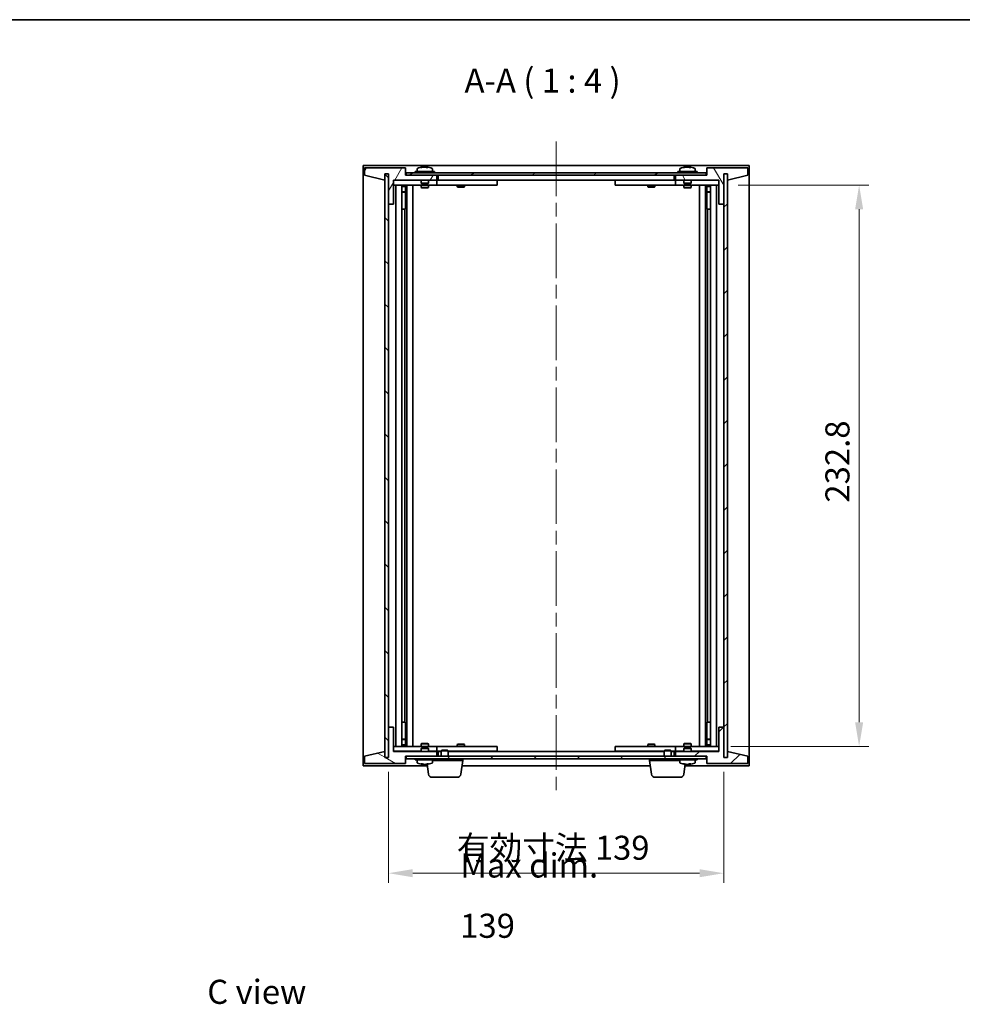
# Model space of a CAD drawing. Units: millimetres. Extents: x 58 to 7547, y 32 to 1156.
# Drawn here: x 2414 to 2805, y 748 to 1156 of the extents above; entities that cross this region are included whole.
import ezdxf

# ---------------------------------------------------------------- set-up
doc = ezdxf.new("R2010")
doc.units = ezdxf.units.MM
doc.header["$LTSCALE"] = 4
doc.linetypes.add('CHAIN', pattern=[0.3543, 0.2362, -0.0295, 0.0591, -0.0295])
doc.layers.get('Defpoints').update_dxf_attribs({"lineweight": 25})
for name, color, linetype, lineweight in [('Border (ISO)', 7, 'Continuous', 35), ('Centerline (ISO)', 131, 'Continuous', 18), ('Dimension (ISO)', 7, 'Continuous', 18), ('Dimension (ISO) @ 1', 7, 'Continuous', 18), ('Hatch (ISO)', 1, 'Continuous', 18), ('Symbol (ISO)', 7, 'Continuous', 18), ('Visible (ISO)', 7, 'Continuous', 35)]:
    doc.layers.add(name, color=color, linetype=linetype, lineweight=lineweight)
doc.styles.add('Note Text (TK)', font='txt')
doc.dimstyles.new('Default - Method 1b (TK)', dxfattribs={"dimscale": 4, "dimtxt": 2.5, "dimasz": 2.5, "dimexe": 1, "dimexo": 1.5, "dimgap": 1, "dimtad": 1, "dimtoh": 1, "dimrnd": 1e-08, "dimdsep": 46, "dimtxsty": 'Note Text (TK)', "dimcen": 0.09, "dimdle": 5, "dimclrd": 100, "dimclre": 100, "dimclrt": 7, "dimadec": 1, "dimazin": 1, "dimtfac": 1, "dimtmove": 0, "dimatfit": 3, "dimfxl": 1, "dimtolj": 1, "dimlwd": -1, "dimlwe": -1, "dimarcsym": 0})
pattern_1 = [(45, (1574, 1e-06), (-8.98026, 8.98026), [])]
pattern_2 = [(135.0002, (1574, 1e-06), (-8.98022, -8.98029), [])]

# ---------------------------------------------------------------- blocks, each defined once
blk = doc.blocks.new('図面枠 tk図枠')
at = {"layer": 'Border (ISO)'}
blk.add_line((14.5, 289), (405.5, 289), dxfattribs=at)
blk = doc.blocks.new('*D50')
at = {"layer": 'Defpoints', "color": 0}
for p in [(2706.02, 1087.41), (2703.02, 854.61), (2762.2, 854.61)]:
    blk.add_point(p, dxfattribs=at)
at = {"layer": 'Dimension (ISO)', "color": 100}
for p, q in [((2712.02, 1087.41), (2766.2, 1087.41)), ((2762.2, 1077.41), (2762.2, 864.61)), ((2709.02, 854.61), (2766.2, 854.61))]:
    blk.add_line(p, q, dxfattribs=at)
for points in [[(2760.54, 1077.41), (2763.87, 1077.41), (2762.2, 1087.41)], [(2760.54, 864.61), (2763.87, 864.61), (2762.2, 854.61)]]:
    blk.add_solid(points, dxfattribs=at)
at = {"layer": 'Dimension (ISO)', "color": 7, "insert": (2753.2, 955.7), "char_height": 10, "attachment_point": 4, "rotation": 90, "style": 'Note Text (TK)'}
blk.add_mtext('\\A1;232.8', dxfattribs=at)
blk = doc.blocks.new('*D51')
at = {"layer": 'Defpoints', "color": 0}
for p in [(2567.02, 850.01), (2706.02, 850.01), (2706.02, 802.01)]:
    blk.add_point(p, dxfattribs=at)
at = {"layer": 'Dimension (ISO)', "color": 100}
for p, q in [((2567.02, 844.01), (2567.02, 798.01)), ((2706.02, 844.01), (2706.02, 798.01)), ((2577.02, 802.01), (2696.02, 802.01))]:
    blk.add_line(p, q, dxfattribs=at)
for points in [[(2577.02, 803.68), (2577.02, 800.34), (2567.02, 802.01)], [(2696.02, 803.68), (2696.02, 800.34), (2706.02, 802.01)]]:
    blk.add_solid(points, dxfattribs=at)
at = {"layer": 'Dimension (ISO)', "color": 7, "insert": (2595.31, 812.57), "char_height": 10, "attachment_point": 4, "style": 'Note Text (TK)'}
blk.add_mtext('\\A1;\\fＭＳ Ｐゴシック|b0|i0;\\H9.9492;有効寸法 139', dxfattribs=at)

msp = doc.modelspace()

# ---------------------------------------------------------------- hatches: boundary and pattern name
at = {"layer": 'Hatch (ISO)'}
h = msp.add_hatch(dxfattribs=at)
h.set_pattern_fill('ANSI31', color=256, scale=101.6, angle=14.999978, style=0)
h.set_pattern_definition([(60, (1574, 1e-06), (-10.99852, 6.35), [])])
h.paths.add_polyline_path([(2574.02, 1094.5114), (2557.02, 1094.5114), (2557.02, 1091.5114), (2565.42, 1089.5114), (2565.42, 1092.0114), (2565.47, 1092.0114), (2566.97, 1092.0114), (2567.02, 1092.0114), (2567.02, 1079.5114), (2569.02, 1079.5114), (2569.02, 1089.5114), (2587.02, 1089.5114), (2587.02, 1091.5114), (2574.27, 1091.5114), (2574.02, 1091.5114)])
h = msp.add_hatch(dxfattribs=at)
h.set_pattern_fill('ANSI31', color=256, scale=101.6, angle=75.000175, style=0)
h.set_pattern_definition([(120.0002, (1574, 1e-06), (-10.9985, -6.35003), [])])
h.paths.add_polyline_path([(2716.02, 1094.5114), (2699.02, 1094.5114), (2699.02, 1091.5114), (2698.77, 1091.5114), (2686.02, 1091.5114), (2686.02, 1089.5114), (2704.02, 1089.5114), (2704.02, 1079.5114), (2706.02, 1079.5114), (2706.02, 1092.0114), (2706.07, 1092.0114), (2707.57, 1092.0114), (2707.62, 1092.0114), (2707.62, 1089.5114), (2716.02, 1091.5114)])
h = msp.add_hatch(dxfattribs=at)
h.set_pattern_fill('ANSI31', color=256, scale=101.6, angle=90.00021, style=0)
h.set_pattern_definition(pattern_2)
h.paths.add_polyline_path([(2566.97, 1092.0114), (2565.47, 1092.0114), (2565.47, 850.0114), (2566.97, 850.0114)])
h = msp.add_hatch(dxfattribs=at)
h.set_pattern_fill('ANSI31', color=256, scale=101.6, angle=-14.999978, style=0)
h.set_pattern_definition([(30, (1574, 1e-06), (-6.35, 10.99852), [])])
h.paths.add_polyline_path([(2574.27, 1091.5114), (2587.02, 1091.5114), (2686.02, 1091.5114), (2698.77, 1091.5114), (2698.77, 1092.5114), (2574.27, 1092.5114)])
h = msp.add_hatch(dxfattribs=at)
h.set_pattern_fill('ANSI31', color=256, scale=101.6, style=0)
h.set_pattern_definition(pattern_1)
h.paths.add_polyline_path([(2707.57, 1092.0114), (2706.07, 1092.0114), (2706.07, 850.0114), (2707.57, 850.0114)])
h = msp.add_hatch(dxfattribs=at)
h.set_pattern_fill('ANSI31', color=256, scale=101.6, angle=105.000246, style=0)
h.set_pattern_definition([(150.0002, (1574, 1e-06), (-6.34995, -10.99855), [])])
h.paths.add_polyline_path([(2557.02, 847.5114), (2574.02, 847.5114), (2574.02, 850.5114), (2574.27, 850.5114), (2587.02, 850.5114), (2587.02, 852.5114), (2569.02, 852.5114), (2569.02, 862.5114), (2567.02, 862.5114), (2567.02, 850.0114), (2566.97, 850.0114), (2565.47, 850.0114), (2565.42, 850.0114), (2565.42, 852.5114), (2557.02, 850.5114)])
h = msp.add_hatch(dxfattribs=at)
h.set_pattern_fill('ANSI31', color=256, scale=101.6, style=0)
h.set_pattern_definition(pattern_1)
h.paths.add_polyline_path([(2699.02, 847.5114), (2716.02, 847.5114), (2716.02, 850.5114), (2707.62, 852.5114), (2707.62, 850.0114), (2707.57, 850.0114), (2706.07, 850.0114), (2706.02, 850.0114), (2706.02, 862.5114), (2704.02, 862.5114), (2704.02, 852.5114), (2686.02, 852.5114), (2686.02, 850.5114), (2698.77, 850.5114), (2699.02, 850.5114)])
h = msp.add_hatch(dxfattribs=at)
h.set_pattern_fill('ANSI31', color=256, scale=101.6, angle=90.00021, style=0)
h.set_pattern_definition(pattern_2)
h.paths.add_polyline_path([(2574.27, 850.5114), (2574.27, 849.5114), (2698.77, 849.5114), (2698.77, 850.5114), (2686.02, 850.5114), (2587.02, 850.5114)])

# ---------------------------------------------------------------- linework, layer by layer
at = {"layer": 'Centerline (ISO)', "linetype": 'CHAIN', "ltscale": 23.990969}
msp.add_line((2636.52, 1105.5114), (2636.52, 836.5114), dxfattribs=at)
at = {"layer": 'Visible (ISO)'}
for p, q in [((2556.52, 846.5114), (2556.52, 1095.5114)), ((2556.52, 1095.5114), (2716.52, 1095.5114)), ((2574.02, 1094.5114), (2557.02, 1094.5114)), ((2557.02, 1094.5114), (2557.02, 1091.5114)), ((2574.02, 1091.5114), (2574.02, 1094.5114)), ((2581.2272, 1094.8176), (2581.2272, 1094.8657)), ((2582.8127, 1094.6951), (2582.8127, 1094.8657)), ((2690.2272, 1094.8176), (2690.2272, 1094.8657)), ((2691.8127, 1094.6951), (2691.8127, 1094.8657)), ((2716.02, 1094.5114), (2699.02, 1094.5114)), ((2699.02, 1094.5114), (2699.02, 1091.5114)), ((2716.02, 1091.5114), (2716.02, 1094.5114)), ((2716.52, 1095.5114), (2716.52, 846.5114)), ((2557.02, 1091.5114), (2565.42, 1089.5114)), ((2565.42, 1089.5114), (2565.42, 1092.0114)), ((2565.42, 1092.0114), (2567.02, 1092.0114)), ((2566.97, 1092.0114), (2565.47, 1092.0114)), ((2565.47, 1092.0114), (2565.47, 850.0114)), ((2566.97, 850.0114), (2566.97, 1092.0114)), ((2567.02, 1092.0114), (2567.02, 1079.5114)), ((2587.02, 1091.5114), (2574.02, 1091.5114)), ((2698.77, 1092.5114), (2574.27, 1092.5114)), ((2574.27, 1092.5114), (2574.27, 1091.5114)), ((2574.27, 1091.5114), (2698.77, 1091.5114)), ((2586.02, 1093.0114), (2578.02, 1093.0114)), ((2578.02, 1093.0114), (2578.02, 1092.5114)), ((2578.87, 1094.179), (2578.87, 1093.0114)), ((2585.17, 1094.179), (2585.17, 1093.0114)), ((2586.02, 1093.0114), (2586.02, 1092.5114)), ((2587.02, 1089.5114), (2587.02, 1091.5114)), ((2587.52, 1089.5114), (2587.52, 1091.5114)), ((2685.52, 1091.5114), (2685.52, 1089.5114)), ((2699.02, 1091.5114), (2686.02, 1091.5114)), ((2686.02, 1091.5114), (2686.02, 1089.5114)), ((2695.02, 1093.0114), (2687.02, 1093.0114)), ((2687.02, 1093.0114), (2687.02, 1092.5114)), ((2687.87, 1094.179), (2687.87, 1093.0114)), ((2694.17, 1094.179), (2694.17, 1093.0114)), ((2695.02, 1093.0114), (2695.02, 1092.5114)), ((2698.77, 1091.5114), (2698.77, 1092.5114)), ((2706.02, 1079.5114), (2706.02, 1092.0114)), ((2706.02, 1092.0114), (2707.62, 1092.0114)), ((2707.57, 1092.0114), (2706.07, 1092.0114)), ((2706.07, 1092.0114), (2706.07, 850.0114)), ((2707.57, 850.0114), (2707.57, 1092.0114)), ((2707.62, 1092.0114), (2707.62, 1089.5114)), ((2707.62, 1089.5114), (2716.02, 1091.5114)), ((2569.02, 1079.5114), (2569.02, 1089.5114)), ((2569.02, 1089.5114), (2587.02, 1089.5114)), ((2580.52, 1089.4114), (2569.02, 1089.4114)), ((2569.02, 1087.4114), (2586.02, 1087.4114)), ((2570.02, 854.6114), (2570.02, 1087.4114)), ((2572.47, 1087.4114), (2572.47, 854.6114)), ((2572.47, 1087.0648), (2573.8166, 1087.0648)), ((2572.47, 1086.7581), (2573.97, 1086.7581)), ((2573.8166, 1087.4114), (2573.8166, 1087.0648)), ((2573.8166, 1087.0648), (2573.97, 1086.7581)), ((2573.97, 1087.4114), (2573.97, 1077.4114)), ((2573.97, 1086.7581), (2573.97, 1084.5614)), ((2574.57, 1087.4114), (2574.57, 854.6114)), ((2577.02, 1087.4114), (2577.02, 854.6114)), ((2580.52, 1089.5114), (2580.52, 1088.2614)), ((2583.52, 1088.2614), (2580.52, 1088.2614)), ((2580.77, 1088.0114), (2580.52, 1088.2614)), ((2580.52, 1087.4114), (2580.52, 1086.3614)), ((2580.52, 1086.3614), (2583.52, 1086.3614)), ((2580.8267, 1086.2081), (2580.52, 1086.3614)), ((2580.77, 1088.0114), (2583.27, 1088.0114)), ((2583.2132, 1086.2081), (2583.52, 1086.3614)), ((2583.27, 1088.0114), (2583.52, 1088.2614)), ((2583.52, 1089.5114), (2583.52, 1088.2614)), ((2586.02, 1089.4114), (2583.52, 1089.4114)), ((2583.52, 1087.4114), (2583.52, 1086.3614)), ((2586.02, 1089.4114), (2587.02, 1089.4114)), ((2587.02, 1087.4114), (2586.02, 1087.4114)), ((2587.02, 1089.4114), (2587.02, 1087.4114)), ((2588.02, 1089.4114), (2587.02, 1089.4114)), ((2587.02, 1087.4114), (2588.02, 1087.4114)), ((2685.52, 1089.5114), (2587.52, 1089.5114)), ((2611.02, 1089.4114), (2588.02, 1089.4114)), ((2588.02, 1087.4114), (2611.02, 1087.4114)), ((2595.52, 1087.4114), (2595.52, 1086.6614)), ((2595.52, 1086.6614), (2598.52, 1086.6614)), ((2595.8267, 1086.5081), (2595.52, 1086.6614)), ((2595.6733, 1089.5114), (2595.6733, 1089.4114)), ((2598.2132, 1086.5081), (2595.8267, 1086.5081)), ((2598.2132, 1086.5081), (2598.52, 1086.6614)), ((2598.3666, 1089.5114), (2598.3666, 1089.4114)), ((2598.52, 1087.4114), (2598.52, 1086.6614)), ((2611.02, 1089.4114), (2612.02, 1089.4114)), ((2612.02, 1087.4114), (2611.02, 1087.4114)), ((2612.02, 1089.4114), (2612.02, 1087.4114)), ((2661.02, 1089.4114), (2662.02, 1089.4114)), ((2661.02, 1087.4114), (2661.02, 1089.4114)), ((2662.02, 1087.4114), (2661.02, 1087.4114)), ((2685.02, 1089.4114), (2662.02, 1089.4114)), ((2662.02, 1087.4114), (2685.02, 1087.4114)), ((2674.52, 1087.4114), (2674.52, 1086.6614)), ((2674.52, 1086.6614), (2677.52, 1086.6614)), ((2674.8267, 1086.5081), (2674.52, 1086.6614)), ((2674.6733, 1089.5114), (2674.6733, 1089.4114)), ((2677.2132, 1086.5081), (2674.8267, 1086.5081)), ((2677.2132, 1086.5081), (2677.52, 1086.6614)), ((2677.3666, 1089.5114), (2677.3666, 1089.4114)), ((2677.52, 1087.4114), (2677.52, 1086.6614)), ((2686.02, 1089.4114), (2685.02, 1089.4114)), ((2685.02, 1087.4114), (2686.02, 1087.4114)), ((2686.02, 1089.5114), (2704.02, 1089.5114)), ((2686.02, 1089.4114), (2687.02, 1089.4114)), ((2686.02, 1087.4114), (2686.02, 1089.4114)), ((2687.02, 1087.4114), (2686.02, 1087.4114)), ((2689.52, 1089.4114), (2687.02, 1089.4114)), ((2687.02, 1087.4114), (2704.02, 1087.4114)), ((2689.52, 1089.5114), (2689.52, 1088.2614)), ((2692.52, 1088.2614), (2689.52, 1088.2614)), ((2689.77, 1088.0114), (2689.52, 1088.2614)), ((2689.52, 1087.4114), (2689.52, 1086.3614)), ((2689.52, 1086.3614), (2692.52, 1086.3614)), ((2689.8267, 1086.2081), (2689.52, 1086.3614)), ((2689.77, 1088.0114), (2692.27, 1088.0114)), ((2692.2132, 1086.2081), (2692.52, 1086.3614)), ((2692.27, 1088.0114), (2692.52, 1088.2614)), ((2692.52, 1089.5114), (2692.52, 1088.2614)), ((2704.02, 1089.4114), (2692.52, 1089.4114)), ((2692.52, 1087.4114), (2692.52, 1086.3614)), ((2696.02, 854.6114), (2696.02, 1087.4114)), ((2698.47, 854.6114), (2698.47, 1087.4114)), ((2699.07, 1077.4114), (2699.07, 1087.4114)), ((2699.2233, 1087.0648), (2699.07, 1086.7581)), ((2699.07, 1086.7581), (2700.57, 1086.7581)), ((2699.07, 1086.7581), (2699.07, 1084.5614)), ((2699.2233, 1087.4114), (2699.2233, 1087.0648)), ((2699.2233, 1087.0648), (2700.57, 1087.0648)), ((2700.57, 854.6114), (2700.57, 1087.4114)), ((2703.02, 1087.4114), (2703.02, 854.6114)), ((2704.02, 1089.5114), (2704.02, 1079.5114)), ((2572.47, 1084.5614), (2573.97, 1084.5614)), ((2573.6632, 1084.4081), (2572.47, 1084.4081)), ((2573.6632, 1084.4081), (2573.97, 1084.5614)), ((2583.2132, 1086.2081), (2580.8267, 1086.2081)), ((2692.2132, 1086.2081), (2689.8267, 1086.2081)), ((2699.07, 1084.5614), (2700.57, 1084.5614)), ((2699.3767, 1084.4081), (2699.07, 1084.5614)), ((2700.57, 1084.4081), (2699.3767, 1084.4081)), ((2567.02, 1079.5114), (2567.02, 862.5114)), ((2567.02, 1079.5114), (2569.02, 1079.5114)), ((2704.02, 1079.5114), (2706.02, 1079.5114)), ((2706.02, 862.5114), (2706.02, 1079.5114)), ((2573.77, 1077.4114), (2572.47, 1077.4114)), ((2573.97, 1077.4114), (2573.77, 1077.4114)), ((2573.77, 1077.4114), (2573.77, 864.6114)), ((2699.27, 1077.4114), (2699.07, 1077.4114)), ((2699.27, 864.6114), (2699.27, 1077.4114)), ((2700.57, 1077.4114), (2699.27, 1077.4114)), ((2569.02, 862.5114), (2567.02, 862.5114)), ((2567.02, 862.5114), (2567.02, 850.0114)), ((2569.02, 852.5114), (2569.02, 862.5114)), ((2572.47, 864.6114), (2573.77, 864.6114)), ((2573.77, 864.6114), (2573.97, 864.6114)), ((2573.97, 864.6114), (2573.97, 854.6114)), ((2699.07, 854.6114), (2699.07, 864.6114)), ((2699.07, 864.6114), (2699.27, 864.6114)), ((2699.27, 864.6114), (2700.57, 864.6114)), ((2706.02, 862.5114), (2704.02, 862.5114)), ((2704.02, 862.5114), (2704.02, 852.5114)), ((2706.02, 850.0114), (2706.02, 862.5114)), ((2572.47, 857.6148), (2573.6632, 857.6148)), ((2573.6632, 857.6148), (2573.97, 857.4614)), ((2699.3767, 857.6148), (2699.07, 857.4614)), ((2699.3767, 857.6148), (2700.57, 857.6148)), ((2586.02, 854.6114), (2569.02, 854.6114)), ((2573.97, 857.4614), (2572.47, 857.4614)), ((2573.97, 855.2648), (2572.47, 855.2648)), ((2573.8166, 854.9581), (2572.47, 854.9581)), ((2573.8166, 854.9581), (2573.97, 855.2648)), ((2573.8166, 854.6114), (2573.8166, 854.9581)), ((2573.97, 855.2648), (2573.97, 857.4614)), ((2580.8267, 855.8148), (2580.52, 855.6614)), ((2583.52, 855.6614), (2580.52, 855.6614)), ((2580.52, 854.6114), (2580.52, 855.6614)), ((2580.77, 854.0114), (2580.52, 853.7614)), ((2580.52, 853.7614), (2583.52, 853.7614)), ((2580.52, 852.5114), (2580.52, 853.7614)), ((2583.27, 854.0114), (2580.77, 854.0114)), ((2580.8267, 855.8148), (2583.2132, 855.8148)), ((2583.2132, 855.8148), (2583.52, 855.6614)), ((2583.27, 854.0114), (2583.52, 853.7614)), ((2583.52, 854.6114), (2583.52, 855.6614)), ((2583.52, 852.5114), (2583.52, 853.7614)), ((2586.02, 854.6114), (2587.02, 854.6114)), ((2587.02, 854.6114), (2587.02, 852.6114)), ((2588.02, 854.6114), (2587.02, 854.6114)), ((2611.02, 854.6114), (2588.02, 854.6114)), ((2595.8267, 855.5148), (2595.52, 855.3614)), ((2598.52, 855.3614), (2595.52, 855.3614)), ((2595.52, 854.6114), (2595.52, 855.3614)), ((2595.8267, 855.5148), (2598.2132, 855.5148)), ((2598.2132, 855.5148), (2598.52, 855.3614)), ((2598.52, 854.6114), (2598.52, 855.3614)), ((2611.02, 854.6114), (2612.02, 854.6114)), ((2612.02, 854.6114), (2612.02, 852.6114)), ((2661.02, 854.6114), (2662.02, 854.6114)), ((2661.02, 852.6114), (2661.02, 854.6114)), ((2685.02, 854.6114), (2662.02, 854.6114)), ((2674.8267, 855.5148), (2674.52, 855.3614)), ((2677.52, 855.3614), (2674.52, 855.3614)), ((2674.52, 854.6114), (2674.52, 855.3614)), ((2674.8267, 855.5148), (2677.2132, 855.5148)), ((2677.2132, 855.5148), (2677.52, 855.3614)), ((2677.52, 854.6114), (2677.52, 855.3614)), ((2686.02, 854.6114), (2685.02, 854.6114)), ((2686.02, 854.6114), (2687.02, 854.6114)), ((2686.02, 852.6114), (2686.02, 854.6114)), ((2704.02, 854.6114), (2687.02, 854.6114)), ((2689.8267, 855.8148), (2689.52, 855.6614)), ((2692.52, 855.6614), (2689.52, 855.6614)), ((2689.52, 854.6114), (2689.52, 855.6614)), ((2689.77, 854.0114), (2689.52, 853.7614)), ((2689.52, 853.7614), (2692.52, 853.7614)), ((2689.52, 852.5114), (2689.52, 853.7614)), ((2692.27, 854.0114), (2689.77, 854.0114)), ((2689.8267, 855.8148), (2692.2132, 855.8148)), ((2692.2132, 855.8148), (2692.52, 855.6614)), ((2692.27, 854.0114), (2692.52, 853.7614)), ((2692.52, 854.6114), (2692.52, 855.6614)), ((2692.52, 852.5114), (2692.52, 853.7614)), ((2700.57, 857.4614), (2699.07, 857.4614)), ((2699.07, 855.2648), (2699.07, 857.4614)), ((2700.57, 855.2648), (2699.07, 855.2648)), ((2699.2233, 854.9581), (2699.07, 855.2648)), ((2700.57, 854.9581), (2699.2233, 854.9581)), ((2699.2233, 854.6114), (2699.2233, 854.9581)), ((2565.42, 852.5114), (2557.02, 850.5114)), ((2557.02, 850.5114), (2557.02, 847.5114)), ((2565.42, 850.0114), (2565.42, 852.5114)), ((2567.02, 850.0114), (2565.42, 850.0114)), ((2565.47, 850.0114), (2566.97, 850.0114)), ((2569.02, 852.6114), (2580.52, 852.6114)), ((2587.02, 852.5114), (2569.02, 852.5114)), ((2574.02, 847.5114), (2574.02, 850.5114)), ((2574.02, 850.5114), (2587.02, 850.5114)), ((2574.27, 850.5114), (2574.27, 849.5114)), ((2698.77, 850.5114), (2574.27, 850.5114)), ((2574.27, 849.5114), (2698.77, 849.5114)), ((2578.02, 849.0114), (2578.02, 849.5114)), ((2583.52, 852.6114), (2586.02, 852.6114)), ((2587.02, 852.6114), (2586.02, 852.6114)), ((2586.02, 849.0114), (2586.02, 849.5114)), ((2587.02, 852.6114), (2588.02, 852.6114)), ((2587.02, 850.5114), (2587.02, 852.5114)), ((2587.52, 850.5114), (2587.52, 852.5114)), ((2587.52, 852.5114), (2588.77, 852.5114)), ((2588.02, 852.6114), (2588.77, 852.6114)), ((2589.0767, 853.0114), (2588.77, 852.7046)), ((2591.77, 852.7046), (2588.77, 852.7046)), ((2588.77, 850.5114), (2588.77, 852.7046)), ((2589.0767, 853.0114), (2591.4632, 853.0114)), ((2591.4632, 853.0114), (2591.77, 852.7046)), ((2591.77, 850.5114), (2591.77, 852.7046)), ((2591.77, 852.6114), (2611.02, 852.6114)), ((2591.77, 852.5114), (2681.27, 852.5114)), ((2595.6733, 852.5114), (2595.6733, 852.6114)), ((2597.77, 848.7614), (2597.77, 849.5114)), ((2598.3666, 852.5114), (2598.3666, 852.6114)), ((2612.02, 852.6114), (2611.02, 852.6114)), ((2662.02, 852.6114), (2661.02, 852.6114)), ((2662.02, 852.6114), (2681.27, 852.6114)), ((2674.6733, 852.5114), (2674.6733, 852.6114)), ((2675.27, 848.7614), (2675.27, 849.5114)), ((2677.3666, 852.5114), (2677.3666, 852.6114)), ((2681.5767, 853.0114), (2681.27, 852.7046)), ((2684.27, 852.7046), (2681.27, 852.7046)), ((2681.27, 850.5114), (2681.27, 852.7046)), ((2681.5767, 853.0114), (2683.9632, 853.0114)), ((2683.9632, 853.0114), (2684.27, 852.7046)), ((2684.27, 850.5114), (2684.27, 852.7046)), ((2684.27, 852.6114), (2685.02, 852.6114)), ((2684.27, 852.5114), (2685.52, 852.5114)), ((2685.02, 852.6114), (2686.02, 852.6114)), ((2685.52, 852.5114), (2685.52, 850.5114)), ((2687.02, 852.6114), (2686.02, 852.6114)), ((2704.02, 852.5114), (2686.02, 852.5114)), ((2686.02, 852.5114), (2686.02, 850.5114)), ((2686.02, 850.5114), (2699.02, 850.5114)), ((2687.02, 852.6114), (2689.52, 852.6114)), ((2687.02, 849.0114), (2687.02, 849.5114)), ((2692.52, 852.6114), (2704.02, 852.6114)), ((2695.02, 849.0114), (2695.02, 849.5114)), ((2698.77, 849.5114), (2698.77, 850.5114)), ((2699.02, 850.5114), (2699.02, 847.5114)), ((2707.62, 850.0114), (2706.02, 850.0114)), ((2706.07, 850.0114), (2707.57, 850.0114)), ((2716.02, 850.5114), (2707.62, 852.5114)), ((2707.62, 852.5114), (2707.62, 850.0114)), ((2716.02, 847.5114), (2716.02, 850.5114)), ((2583.0937, 846.5114), (2556.52, 846.5114)), ((2557.02, 847.5114), (2574.02, 847.5114)), ((2578.02, 849.0114), (2586.02, 849.0114)), ((2578.87, 847.8439), (2578.87, 849.0114)), ((2581.1908, 847.2782), (2581.1908, 847.1539)), ((2582.8491, 847.2576), (2582.8491, 847.1539)), ((2583.5849, 843.0978), (2582.9989, 847.1705)), ((2585.17, 847.8439), (2585.17, 849.0114)), ((2597.77, 848.7614), (2585.17, 848.7614)), ((2596.9551, 843.0978), (2597.77, 848.7614)), ((2675.5937, 846.5114), (2597.4462, 846.5114)), ((2687.87, 848.7614), (2675.27, 848.7614)), ((2676.0849, 843.0978), (2675.27, 848.7614)), ((2687.02, 849.0114), (2695.02, 849.0114)), ((2687.87, 847.8439), (2687.87, 849.0114)), ((2689.4551, 843.0978), (2690.041, 847.1705)), ((2716.52, 846.5114), (2689.9462, 846.5114)), ((2690.2272, 847.2053), (2690.2272, 847.1572)), ((2691.8127, 847.3278), (2691.8127, 847.1572)), ((2694.17, 847.8439), (2694.17, 849.0114)), ((2699.02, 847.5114), (2716.02, 847.5114)), ((2595.4703, 841.8114), (2585.0696, 841.8114)), ((2687.9703, 841.8114), (2677.5696, 841.8114))]:
    msp.add_line(p, q, dxfattribs=at)
for centre, radius, start, end in [((2582.02, 1086.7612), 8.1502, 96.162764, 112.033332), ((2582.02, 1086.7612), 8.1502, 67.966668, 83.837236), ((2691.02, 1086.7612), 8.1502, 96.162764, 112.033332), ((2691.02, 1086.7612), 8.1502, 67.966668, 83.837236), ((2579.018, 1094.179), 0.148, 112.033332, 180), ((2585.022, 1094.179), 0.148, 0, 67.966668), ((2688.018, 1094.179), 0.148, 112.033332, 180), ((2694.022, 1094.179), 0.148, 0, 67.966668), ((2579.018, 847.8439), 0.148, 180, 247.966668), ((2582.02, 855.2617), 8.1502, 247.966668, 264.151727), ((2582.02, 855.2617), 8.1502, 275.848273, 292.033332), ((2585.022, 847.8439), 0.148, 292.033332, 0), ((2688.018, 847.8439), 0.148, 180, 247.966668), ((2691.02, 855.2617), 8.1502, 247.966668, 263.837236), ((2691.02, 855.2617), 8.1502, 276.162764, 292.033332), ((2694.022, 847.8439), 0.148, 292.033332, 0), ((2585.0696, 843.3114), 1.5, 188.187802, 270), ((2595.4703, 843.3114), 1.5, 270, 351.812198), ((2677.5696, 843.3114), 1.5, 188.187802, 270), ((2687.9703, 843.3114), 1.5, 270, 351.812198)]:
    msp.add_arc(centre, radius, start, end, dxfattribs=at)
for centre, major_axis, ratio, start_param, end_param in [((2581.821, 1086.7612), (0, 8.1418), 0.84312429, 0.13675912, 0.22922414), ((2580.4602, 1086.7612), (0, 7.9375), 0.53771873, 6.23655411, 6.3298165), ((2582.2189, 1086.7612), (0, 8.1418), 0.84312429, 0.13675912, 0.22922414), ((2581.708, 1086.7612), (0, 8.1418), 0.53771873, 6.05396117, 6.14642619), ((2583.0147, 1086.7612), (0, 7.9375), 0.84312429, 6.23655411, 6.3298165), ((2581.821, 1086.7612), (0, 8.1418), 0.84312429, 6.13821265, 6.14642619), ((2582.3319, 1086.7612), (0, 8.1418), 0.53771873, 6.05396117, 6.14642619), ((2690.821, 1086.7612), (0, 8.1418), 0.84312429, 0.13675912, 0.22922414), ((2689.4602, 1086.7612), (0, 7.9375), 0.53771873, 6.23655411, 6.3298165), ((2691.2189, 1086.7612), (0, 8.1418), 0.84312429, 0.13675912, 0.22922414), ((2690.708, 1086.7612), (0, 8.1418), 0.53771873, 6.05396117, 6.14642619), ((2692.0147, 1086.7612), (0, 7.9375), 0.84312429, 6.23655411, 6.3298165), ((2690.821, 1086.7612), (0, 8.1418), 0.84312429, 6.13821265, 6.14642619), ((2691.3319, 1086.7612), (0, 8.1418), 0.53771873, 6.05396117, 6.14642619), ((2581.7511, 855.2617), (0, -8.1418), 0.68711686, 6.05396117, 6.14642619), ((2580.7488, 855.2617), (0, -7.9375), 0.72654692, 6.23655411, 6.3298165), ((2582.2888, 855.2617), (0, -8.1418), 0.68711686, 6.05396117, 6.14642619), ((2582.2742, 855.2617), (0, -8.1418), 0.72654692, 6.09899692, 6.14642619), ((2581.7657, 855.2617), (0, -8.1418), 0.72654692, 0.13675912, 0.22922414), ((2582.2742, 855.2617), (0, -8.1418), 0.72654692, 0.13675912, 0.22922414), ((2583.3641, 855.2617), (0, -7.9375), 0.68711686, 6.23655411, 6.3298165), ((2690.821, 855.2617), (0, -8.1418), 0.84312429, 6.05396117, 6.14642619), ((2689.4602, 855.2617), (0, -7.9375), 0.53771873, 6.23655411, 6.3298165), ((2691.2189, 855.2617), (0, -8.1418), 0.84312429, 6.05396117, 6.14642619), ((2690.708, 855.2617), (0, -8.1418), 0.53771873, 0.13675912, 0.22922414), ((2692.0147, 855.2617), (0, -7.9375), 0.84312429, 6.23655411, 6.3298165), ((2690.821, 855.2617), (0, -8.1418), 0.84312429, 0.13675912, 0.14497266), ((2691.3319, 855.2617), (0, -8.1418), 0.53771873, 0.13675912, 0.22922414)]:
    msp.add_ellipse(centre, major_axis=major_axis, ratio=ratio, start_param=start_param, end_param=end_param, dxfattribs=at)
for points, knots in [([(2580.8851, 1094.827), (2580.9631, 1094.8397), (2581.0366, 1094.8508), (2581.1499, 1094.8655), (2581.1896, 1094.8691), (2581.221, 1094.8691), (2581.227, 1094.868), (2581.227, 1094.8657)], [0.2251642249, 0.2251642249, 0.2251642249, 0.2251642249, 0.2531487654, 0.2531487654, 0.2811333059, 0.2811333059, 0.2967898442, 0.2967898442, 0.2967898442, 0.2967898442]), ([(2582.3049, 1094.827), (2582.2552, 1094.8397), (2582.1865, 1094.8508), (2582.0248, 1094.8655), (2581.9319, 1094.8691), (2581.7497, 1094.8691), (2581.6486, 1094.8655), (2581.4543, 1094.8508), (2581.361, 1094.8397), (2581.2831, 1094.827)], [0.338363496, 0.338363496, 0.338363496, 0.338363496, 0.366348036, 0.366348036, 0.394332577, 0.394332577, 0.422317117, 0.422317117, 0.450301658, 0.450301658, 0.450301658, 0.450301658]), ([(2582.02, 1094.8643), (2582.0779, 1094.8675), (2582.1389, 1094.8691), (2582.2902, 1094.8691), (2582.3913, 1094.8655), (2582.5856, 1094.8508), (2582.679, 1094.8397), (2582.7569, 1094.827)], [0.1506608628, 0.1506608628, 0.1506608628, 0.1506608628, 0.1691683517, 0.1691683517, 0.1971528923, 0.1971528923, 0.2251374328, 0.2251374328, 0.2251374328, 0.2251374328]), ([(2582.8951, 1094.8643), (2582.8654, 1094.8675), (2582.8435, 1094.8691), (2582.81, 1094.8691), (2582.8068, 1094.8655), (2582.8414, 1094.8508), (2582.8791, 1094.8397), (2582.9288, 1094.827)], [0.037461592, 0.037461592, 0.037461592, 0.037461592, 0.0559690811, 0.0559690811, 0.0839536216, 0.0839536216, 0.1119381621, 0.1119381621, 0.1119381621, 0.1119381621]), ([(2689.8851, 1094.827), (2689.9631, 1094.8397), (2690.0366, 1094.8508), (2690.1499, 1094.8655), (2690.1896, 1094.8691), (2690.221, 1094.8691), (2690.227, 1094.868), (2690.227, 1094.8657)], [0.2251642249, 0.2251642249, 0.2251642249, 0.2251642249, 0.2531487654, 0.2531487654, 0.2811333059, 0.2811333059, 0.2967898442, 0.2967898442, 0.2967898442, 0.2967898442]), ([(2691.3049, 1094.827), (2691.2552, 1094.8397), (2691.1865, 1094.8508), (2691.0248, 1094.8655), (2690.9319, 1094.8691), (2690.7497, 1094.8691), (2690.6486, 1094.8655), (2690.4543, 1094.8508), (2690.361, 1094.8397), (2690.2831, 1094.827)], [0.338363496, 0.338363496, 0.338363496, 0.338363496, 0.366348036, 0.366348036, 0.394332577, 0.394332577, 0.422317117, 0.422317117, 0.450301658, 0.450301658, 0.450301658, 0.450301658]), ([(2691.02, 1094.8643), (2691.0779, 1094.8675), (2691.1389, 1094.8691), (2691.2902, 1094.8691), (2691.3913, 1094.8655), (2691.5856, 1094.8508), (2691.679, 1094.8397), (2691.7569, 1094.827)], [0.1506608628, 0.1506608628, 0.1506608628, 0.1506608628, 0.1691683517, 0.1691683517, 0.1971528923, 0.1971528923, 0.2251374328, 0.2251374328, 0.2251374328, 0.2251374328]), ([(2691.8951, 1094.8643), (2691.8654, 1094.8675), (2691.8435, 1094.8691), (2691.81, 1094.8691), (2691.8068, 1094.8655), (2691.8414, 1094.8508), (2691.8791, 1094.8397), (2691.9288, 1094.827)], [0.037461592, 0.037461592, 0.037461592, 0.037461592, 0.0559690811, 0.0559690811, 0.0839536216, 0.0839536216, 0.1119381621, 0.1119381621, 0.1119381621, 0.1119381621]), ([(2581.1895, 847.1539), (2581.19, 847.1538), (2581.1903, 847.1538), (2581.1931, 847.1538), (2581.1772, 847.1574), (2581.1066, 847.1721), (2581.0519, 847.1832), (2580.9884, 847.1959)], [0.166864511, 0.166864511, 0.166864511, 0.166864511, 0.1691683517, 0.1691683517, 0.1971528923, 0.1971528923, 0.2251374328, 0.2251374328, 0.2251374328, 0.2251374328]), ([(2582.02, 847.1539), (2582.0122, 847.1538), (2582.0045, 847.1538), (2581.9036, 847.1538), (2581.8038, 847.1574), (2581.6194, 847.1721), (2581.5349, 847.1832), (2581.4677, 847.1959)], [0.2788294652, 0.2788294652, 0.2788294652, 0.2788294652, 0.2811333059, 0.2811333059, 0.3091178465, 0.3091178465, 0.337102387, 0.337102387, 0.337102387, 0.337102387]), ([(2581.5261, 847.1959), (2581.5896, 847.1832), (2581.6709, 847.1721), (2581.8511, 847.1574), (2581.9499, 847.1538), (2582.1363, 847.1538), (2582.2362, 847.1574), (2582.4205, 847.1721), (2582.5051, 847.1832), (2582.5722, 847.1959)], [0, 0, 0, 0, 0.027984541, 0.027984541, 0.055969081, 0.055969081, 0.083953622, 0.083953622, 0.111938162, 0.111938162, 0.111938162, 0.111938162]), ([(2583.0807, 847.1959), (2583.0135, 847.1832), (2582.9543, 847.1721), (2582.8735, 847.1574), (2582.852, 847.1538), (2582.8492, 847.1538), (2582.8491, 847.1538), (2582.8491, 847.1539)], [0.3383634956, 0.3383634956, 0.3383634956, 0.3383634956, 0.3663480361, 0.3663480361, 0.3943325766, 0.3943325766, 0.3963865118, 0.3963865118, 0.3963865118, 0.3963865118]), ([(2690.227, 847.1572), (2690.227, 847.1549), (2690.221, 847.1538), (2690.1896, 847.1538), (2690.1499, 847.1574), (2690.0366, 847.1721), (2689.9631, 847.1832), (2689.8851, 847.1959)], [0.3786760384, 0.3786760384, 0.3786760384, 0.3786760384, 0.3943325766, 0.3943325766, 0.4223171172, 0.4223171172, 0.4503016577, 0.4503016577, 0.4503016577, 0.4503016577]), ([(2690.2831, 847.1959), (2690.361, 847.1832), (2690.4543, 847.1721), (2690.6486, 847.1574), (2690.7497, 847.1538), (2690.9319, 847.1538), (2691.0248, 847.1574), (2691.1865, 847.1721), (2691.2552, 847.1832), (2691.3049, 847.1959)], [0.225164225, 0.225164225, 0.225164225, 0.225164225, 0.253148765, 0.253148765, 0.281133306, 0.281133306, 0.309117846, 0.309117846, 0.337102387, 0.337102387, 0.337102387, 0.337102387]), ([(2691.7569, 847.1959), (2691.679, 847.1832), (2691.5856, 847.1721), (2691.3913, 847.1574), (2691.2902, 847.1538), (2691.1389, 847.1538), (2691.0779, 847.1554), (2691.02, 847.1586)], [0, 0, 0, 0, 0.0279845405, 0.0279845405, 0.0559690811, 0.0559690811, 0.0744765702, 0.0744765702, 0.0744765702, 0.0744765702]), ([(2691.9288, 847.1959), (2691.8791, 847.1832), (2691.8414, 847.1721), (2691.8068, 847.1574), (2691.81, 847.1538), (2691.8435, 847.1538), (2691.8654, 847.1554), (2691.8951, 847.1586)], [0.1131992707, 0.1131992707, 0.1131992707, 0.1131992707, 0.1411838112, 0.1411838112, 0.1691683517, 0.1691683517, 0.1876758409, 0.1876758409, 0.1876758409, 0.1876758409])]:
    msp.add_open_spline(points, degree=3, knots=knots, dxfattribs=at)

# ---------------------------------------------------------------- block references
at = {"xscale": 4, "yscale": 4, "zscale": 4}
msp.add_blockref('図面枠 tk図枠', (1574, 0), dxfattribs=at)

# ---------------------------------------------------------------- texts
at = {"layer": 'Symbol (ISO)', "color": 7, "insert": (2598.5248, 1122.6327), "char_height": 10, "attachment_point": 7, "style": 'Note Text (TK)'}
msp.add_mtext('A-A ( 1 : 4 )', dxfattribs=at)
at = {"layer": 'Symbol (ISO)', "color": 7, "char_height": 10, "attachment_point": 4, "line_spacing_factor": 1.5, "style": 'Note Text (TK)'}
for s, insert, width in [('{\\fＭＳ Ｐゴシック|b0|i0;Max dim. 139}', (2596.7178, 792.717), 81.345034), ('{\\fＭＳ Ｐゴシック|b0|i0;C view}', (2491.799, 752.8146), 41.988306)]:
    msp.add_mtext(s, dxfattribs=dict(at, insert=insert, width=width))

# ---------------------------------------------------------------- dimensions: what is measured, and where the dimension line sits
at = {"layer": 'Dimension (ISO) @ 1', "color": 100}
dim = msp.add_linear_dim(base=(2762.2044, 854.6114), p1=(2706.02, 1087.4114), p2=(2703.02, 854.6114), angle=90, dimstyle='Default - Method 1b (TK)', override={"dimscale": 1, "dimtxt": 10, "dimasz": 10, "dimexe": 4, "dimexo": 6, "dimgap": 4, "dimtoh": 0, "dimdec": 2, "dimcen": 0.36, "dimtol": 0, "dimlim": 0, "dimtp": 0, "dimtm": 0, "dimtdec": 2, "dimtix": 0, "dimtofl": 0, "dimtmove": 0, "dimatfit": 1}, dxfattribs=at)
dim.commit()
dim.dimension.update_dxf_attribs({"geometry": '*D50', "text_midpoint": (2762.2044, 971.0114), "dimtype": 128})
dim = msp.add_linear_dim(base=(2706.02, 802.0114), p1=(2567.02, 850.0114), p2=(2706.02, 850.0114), angle=180, text='\\fＭＳ Ｐゴシック|b0|i0;\\H9.9492;有効寸法 <>', dimstyle='Default - Method 1b (TK)', override={"dimscale": 1, "dimtxt": 10, "dimasz": 10, "dimexe": 4, "dimexo": 6, "dimgap": 4, "dimtoh": 0, "dimdec": 2, "dimcen": 0.36, "dimtol": 0, "dimlim": 0, "dimtp": 0, "dimtm": 0, "dimtdec": 2, "dimtix": 0, "dimtofl": 0, "dimtmove": 0, "dimatfit": 1}, dxfattribs=at)
dim.commit()
dim.dimension.update_dxf_attribs({"geometry": '*D51', "text_midpoint": (2636.52, 802.0114), "dimtype": 128})

doc.saveas('drawing.dxf')
